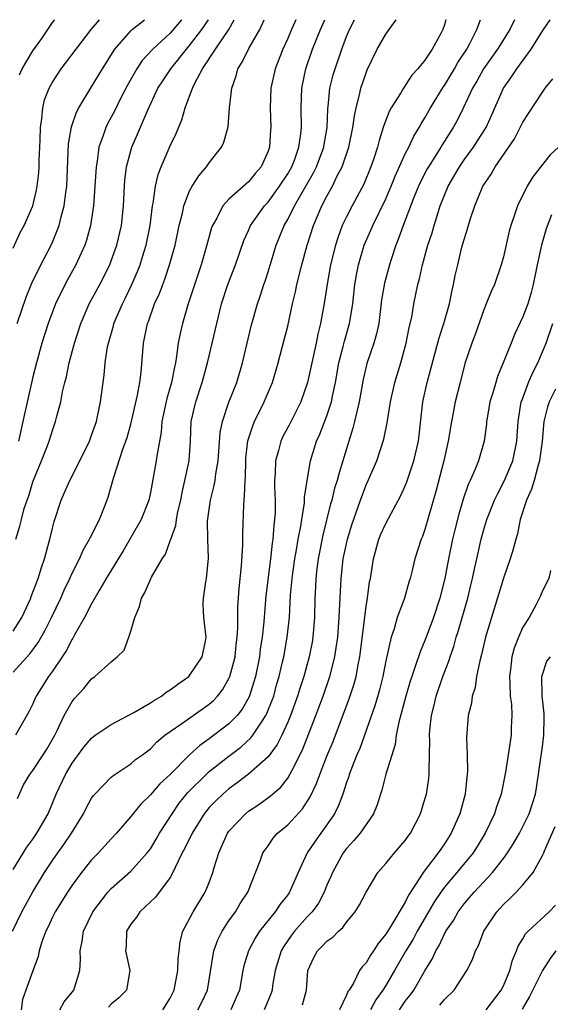
# Model space of a CAD drawing. Units: inches. Extents: x 2601000 to 2604000, y 1474072 to 1476000.
# Drawn here: x 2601664 to 2601718, y 1475900 to 1476000 of the extents above; entities that cross this region are included whole.
import ezdxf

# ---------------------------------------------------------------- set-up
doc = ezdxf.new("R2010")
doc.units = ezdxf.units.IN
doc.header["$MEASUREMENT"] = 0
doc.layers.add('LD26011473_2ft', color=219, linetype='Continuous')

msp = doc.modelspace()

# ---------------------------------------------------------------- linework, layer by layer
at = {"layer": 'LD26011473_2ft'}
for points, elevation in [([(2601662.92, 1475907), (2601663.89, 1475909), (2601665, 1475911.04), (2601666.19, 1475913), (2601667, 1475914.23), (2601667.54, 1475915), (2601668.16, 1475915.84), (2601668.93, 1475917), (2601670.16, 1475919), (2601670.43, 1475919.57), (2601671, 1475920.58), (2601671.17, 1475920.83), (2601671.32, 1475921), (2601673, 1475922.72), (2601673.15, 1475922.85), (2601675, 1475924.1), (2601675.48, 1475924.52), (2601676.18, 1475925), (2601677, 1475925.63), (2601677.66, 1475926.34), (2601678.47, 1475927), (2601679, 1475927.39), (2601680.21, 1475928.21), (2601683, 1475930.17), (2601683.44, 1475930.56), (2601683.84, 1475931), (2601684.35, 1475931.65), (2601685, 1475932.78), (2601685.1, 1475933), (2601685.52, 1475934.48), (2601685.63, 1475935), (2601685.76, 1475936.24), (2601685.86, 1475937), (2601685.92, 1475937.92), (2601685.91, 1475940.09), (2601686.04, 1475941.96), (2601686.28, 1475944.28), (2601686.44, 1475946.44), (2601686.42, 1475947.58), (2601686.51, 1475950.51), (2601686.55, 1475951), (2601686.61, 1475951.39), (2601686.65, 1475953), (2601686.68, 1475953.32), (2601686.72, 1475955), (2601686.74, 1475955.26), (2601686.95, 1475957.05), (2601687.43, 1475958.57), (2601687.62, 1475959), (2601688.61, 1475961), (2601689.32, 1475962.68), (2601689.44, 1475963), (2601690.02, 1475965), (2601690.65, 1475967.35), (2601691, 1475968.75), (2601691.49, 1475971), (2601691.78, 1475972.22), (2601691.94, 1475973), (2601692.44, 1475975), (2601692.99, 1475977), (2601693.63, 1475979), (2601694.49, 1475981), (2601695, 1475981.98), (2601695.57, 1475983), (2601696.06, 1475984.06), (2601696.55, 1475985), (2601697.23, 1475987), (2601697.66, 1475989), (2601697.8, 1475990.2), (2601697.98, 1475991), (2601698.33, 1475992.33), (2601698.47, 1475993), (2601699, 1475994.58), (2601699.12, 1475994.88), (2601700.14, 1475997), (2601701, 1475998.52), (2601701.36, 1475999), (2601702.05, 1476000)], 8896), ([(2601663, 1475976.7), (2601663.72, 1475978.28), (2601664.12, 1475979), (2601665, 1475981.01), (2601665.39, 1475982.61), (2601665.45, 1475983), (2601665.61, 1475984.39), (2601665.64, 1475985), (2601665.65, 1475985.65), (2601665.7, 1475987), (2601665.75, 1475987.75), (2601665.77, 1475989), (2601665.93, 1475989.93), (2601666.01, 1475991), (2601666.19, 1475991.81), (2601666.66, 1475993), (2601667, 1475993.61), (2601667.9, 1475995), (2601670.94, 1475999), (2601671.8, 1476000)], 8914), ([(2601663, 1475937.63), (2601663.89, 1475939), (2601664.79, 1475941), (2601664.84, 1475941.16), (2601665.53, 1475943), (2601665.87, 1475944.13), (2601666.2, 1475945), (2601666.74, 1475947), (2601667, 1475948.12), (2601667.18, 1475948.82), (2601667.89, 1475951), (2601668.24, 1475951.76), (2601668.77, 1475953), (2601669.8, 1475955), (2601670.77, 1475957), (2601671, 1475957.6), (2601671.49, 1475959), (2601671.92, 1475961), (2601672.27, 1475963.73), (2601672.38, 1475965), (2601672.63, 1475966.63), (2601672.71, 1475967), (2601673.22, 1475968.78), (2601673.27, 1475969), (2601674.14, 1475971), (2601674.43, 1475971.57), (2601675.08, 1475972.92), (2601675.68, 1475974.32), (2601675.94, 1475975), (2601676.2, 1475975.8), (2601676.55, 1475977), (2601676.96, 1475979), (2601677.21, 1475981), (2601677.28, 1475981.28), (2601677.52, 1475983), (2601677.79, 1475984.21), (2601678.1, 1475985), (2601679, 1475987.12), (2601679.62, 1475988.38), (2601680.21, 1475989.79), (2601680.55, 1475991), (2601681.29, 1475993), (2601681.52, 1475993.52), (2601682.31, 1475995), (2601683.62, 1475997), (2601684.99, 1475999), (2601685.55, 1476000)], 8906), ([(2601663, 1475933.42), (2601664.7, 1475935.3), (2601665.55, 1475936.45), (2601666.27, 1475937.73), (2601666.9, 1475939), (2601667.85, 1475941), (2601668.2, 1475941.8), (2601668.78, 1475943), (2601669, 1475943.52), (2601669.75, 1475945), (2601670.12, 1475945.88), (2601670.79, 1475947), (2601670.85, 1475947.15), (2601671.79, 1475949), (2601672.32, 1475950.32), (2601672.7, 1475951.3), (2601673.23, 1475953.23), (2601674.19, 1475956.19), (2601674.5, 1475957), (2601674.62, 1475957.38), (2601675, 1475958.75), (2601675.68, 1475961.68), (2601675.91, 1475963), (2601676.05, 1475964.05), (2601676.3, 1475967), (2601676.71, 1475969), (2601676.79, 1475969.21), (2601677.43, 1475971), (2601677.92, 1475972.08), (2601678.25, 1475973), (2601678.47, 1475973.53), (2601678.96, 1475975), (2601679.52, 1475977), (2601679.94, 1475979), (2601680.26, 1475980.26), (2601680.4, 1475981), (2601681, 1475982.53), (2601681.25, 1475983), (2601681.92, 1475984.08), (2601682.73, 1475985), (2601683, 1475985.41), (2601684.25, 1475987), (2601684.49, 1475987.51), (2601684.92, 1475989.08), (2601685.07, 1475991), (2601685.27, 1475992.73), (2601685.29, 1475993), (2601685.73, 1475994.27), (2601685.92, 1475995), (2601686.35, 1475995.65), (2601687.05, 1475997.05), (2601688.17, 1475999), (2601688.61, 1476000)], 8904), ([(2601663, 1475913.29), (2601664.4, 1475915.6), (2601665, 1475916.4), (2601665.42, 1475917), (2601666.57, 1475919), (2601667.37, 1475921), (2601668.32, 1475923), (2601669, 1475924.14), (2601670.22, 1475925.78), (2601671, 1475926.72), (2601671.37, 1475927), (2601673, 1475928.1), (2601675.32, 1475929.32), (2601677, 1475930.31), (2601677.42, 1475930.58), (2601678.12, 1475931), (2601678.61, 1475931.39), (2601679, 1475931.63), (2601679.78, 1475932.22), (2601680.92, 1475933), (2601681, 1475933.09), (2601682.28, 1475935), (2601682.6, 1475936.61), (2601682.67, 1475937), (2601682.44, 1475939), (2601682.39, 1475940.39), (2601682.41, 1475941), (2601682.64, 1475942.64), (2601682.72, 1475943), (2601682.92, 1475945.08), (2601682.86, 1475947), (2601682.83, 1475948.83), (2601683.11, 1475951), (2601683.51, 1475952.49), (2601683.59, 1475953), (2601683.67, 1475953.67), (2601683.92, 1475955), (2601684.12, 1475957.88), (2601684.34, 1475959), (2601685, 1475960.97), (2601685.8, 1475963), (2601686.38, 1475965), (2601686.85, 1475967), (2601687.28, 1475968.72), (2601687.93, 1475971), (2601688.2, 1475971.8), (2601688.57, 1475973), (2601688.69, 1475973.31), (2601689, 1475974.28), (2601689.84, 1475977), (2601690.63, 1475979), (2601691, 1475979.63), (2601691.69, 1475981), (2601693.63, 1475984.37), (2601693.94, 1475985), (2601694.69, 1475987), (2601694.73, 1475987.27), (2601695.04, 1475989), (2601695.1, 1475990.9), (2601695.13, 1475991.13), (2601695.3, 1475993), (2601695.64, 1475994.36), (2601695.83, 1475995), (2601696.51, 1475997), (2601697, 1475998.29), (2601697.31, 1475999), (2601697.83, 1476000)], 8898), ([(2601691.84, 1476000), (2601691.39, 1475999), (2601691, 1475998.07), (2601690.51, 1475997), (2601689.73, 1475995), (2601689.28, 1475993), (2601689.22, 1475991), (2601689.28, 1475989), (2601689.25, 1475988.75), (2601689.14, 1475987), (2601689, 1475986.59), (2601688.29, 1475985), (2601687.69, 1475984.31), (2601687, 1475983.47), (2601685, 1475981.69), (2601684.38, 1475981), (2601683.76, 1475979.76), (2601683.32, 1475979), (2601683.24, 1475978.76), (2601682.66, 1475976.66), (2601682.19, 1475975), (2601680.84, 1475971), (2601680.26, 1475969), (2601680.03, 1475967.97), (2601679.84, 1475967), (2601679.67, 1475965.67), (2601679.55, 1475965), (2601679.44, 1475964.56), (2601679.15, 1475963), (2601678.66, 1475961.34), (2601678.16, 1475959), (2601678.08, 1475957.92), (2601677.68, 1475955.68), (2601677.6, 1475955), (2601677, 1475951.77), (2601676.83, 1475951), (2601676.04, 1475949), (2601674.2, 1475945.8), (2601672.49, 1475943), (2601671.76, 1475941.77), (2601671, 1475940.42), (2601670.27, 1475939), (2601669.26, 1475937.26), (2601669.08, 1475936.92), (2601669, 1475936.81), (2601668.39, 1475935.61), (2601667.99, 1475935), (2601667, 1475933.54), (2601666.61, 1475933), (2601665.35, 1475931), (2601665.23, 1475930.77), (2601665, 1475930.19), (2601664.61, 1475929.39), (2601663.23, 1475927)], 8902), ([(2601663.26, 1475947), (2601663.68, 1475948.32), (2601663.83, 1475949), (2601664.13, 1475950.13), (2601664.42, 1475951), (2601664.58, 1475951.42), (2601665, 1475952.84), (2601665.9, 1475955), (2601666.47, 1475956.47), (2601666.67, 1475957), (2601667, 1475958.1), (2601667.32, 1475959), (2601667.42, 1475959.42), (2601667.85, 1475961), (2601668.03, 1475962.03), (2601668.27, 1475963), (2601668.43, 1475963.57), (2601668.71, 1475965), (2601669.25, 1475967), (2601669.89, 1475969), (2601670.74, 1475971), (2601671.82, 1475973), (2601672.85, 1475975), (2601673, 1475975.39), (2601673.58, 1475977), (2601674.04, 1475979), (2601674.24, 1475981), (2601674.34, 1475983), (2601674.39, 1475983.61), (2601674.57, 1475985), (2601675, 1475986.63), (2601675.11, 1475987), (2601675.69, 1475988.31), (2601676.7, 1475990.7), (2601677.77, 1475993), (2601678.25, 1475993.75), (2601679.09, 1475995), (2601680.68, 1475997), (2601681, 1475997.37), (2601682.24, 1475999), (2601682.91, 1476000)], 8908), ([(2601663.39, 1475969), (2601664.31, 1475971.69), (2601664.89, 1475973.11), (2601665.81, 1475975), (2601666.86, 1475977), (2601667, 1475977.3), (2601667.69, 1475979), (2601667.89, 1475979.89), (2601668.2, 1475981), (2601668.36, 1475982.36), (2601668.46, 1475983), (2601668.64, 1475987.35), (2601668.93, 1475989.07), (2601669.45, 1475990.55), (2601669.68, 1475991), (2601671, 1475993.14), (2601672.11, 1475995), (2601673.38, 1475997), (2601675, 1475998.87), (2601675.14, 1475999), (2601676.41, 1476000)], 8912), ([(2601663.44, 1475920.56), (2601664.06, 1475921.94), (2601664.68, 1475923), (2601665, 1475923.39), (2601666.07, 1475925), (2601666.42, 1475925.58), (2601667.24, 1475927), (2601667.49, 1475927.49), (2601668.19, 1475929), (2601669, 1475930.44), (2601669.25, 1475930.75), (2601670.22, 1475931.78), (2601671, 1475932.77), (2601671.33, 1475933), (2601673, 1475934.5), (2601673.6, 1475935), (2601674.31, 1475935.69), (2601674.79, 1475937), (2601675, 1475937.61), (2601675.39, 1475939), (2601675.87, 1475940.13), (2601676.09, 1475941), (2601676.42, 1475941.58), (2601677, 1475942.89), (2601677.12, 1475943.12), (2601678.21, 1475945), (2601678.53, 1475945.47), (2601679.06, 1475946.94), (2601679.07, 1475947), (2601679.59, 1475948.41), (2601679.66, 1475949), (2601679.81, 1475949.81), (2601680.09, 1475951), (2601680.22, 1475951.78), (2601680.51, 1475953), (2601680.94, 1475955), (2601681.08, 1475957), (2601681.17, 1475959), (2601681.64, 1475961), (2601682.29, 1475963), (2601682.82, 1475965), (2601683.31, 1475967), (2601683.77, 1475969), (2601684.26, 1475971), (2601684.9, 1475973), (2601685.66, 1475975), (2601686.53, 1475977.47), (2601687, 1475978.51), (2601687.21, 1475979), (2601688.63, 1475981), (2601689, 1475981.39), (2601690.18, 1475983), (2601691, 1475984.27), (2601691.41, 1475985), (2601691.68, 1475985.68), (2601692.15, 1475987), (2601692.35, 1475988.35), (2601692.42, 1475989), (2601692.38, 1475991), (2601692.44, 1475993), (2601692.86, 1475995), (2601693.53, 1475997), (2601694.33, 1475999), (2601694.78, 1476000)], 8900), ([(2601680.16, 1476000), (2601679, 1475998.62), (2601677.25, 1475997), (2601676.17, 1475995.83), (2601675.6, 1475995), (2601674.67, 1475993.33), (2601673.96, 1475991.96), (2601673.32, 1475990.68), (2601673, 1475990.05), (2601672.62, 1475989.38), (2601672.44, 1475989), (2601672.19, 1475988.19), (2601671.74, 1475987), (2601671.56, 1475985.56), (2601671.45, 1475985), (2601671.33, 1475983), (2601671.18, 1475981), (2601670.87, 1475979), (2601670.48, 1475977.52), (2601670.3, 1475977), (2601669.4, 1475975), (2601668.54, 1475973.46), (2601667.86, 1475972.14), (2601667.31, 1475971), (2601666.55, 1475969), (2601665.92, 1475967), (2601665.37, 1475965), (2601665, 1475963.55), (2601663.99, 1475959), (2601663.53, 1475957)], 8910), ([(2601663.64, 1475994.36), (2601663.93, 1475995), (2601665, 1475996.81), (2601665.91, 1475998.09), (2601667, 1475999.7), (2601667.23, 1476000)], 8916), ([(2601707.14, 1476000), (2601707, 1475999.48), (2601706.84, 1475999), (2601706.67, 1475998.67), (2601705.75, 1475997), (2601705, 1475995.86), (2601704.29, 1475995), (2601703.66, 1475994.34), (2601703, 1475993.29), (2601702.8, 1475993), (2601702.53, 1475992.53), (2601701.56, 1475991), (2601701.36, 1475990.64), (2601700.8, 1475989.2), (2601700.75, 1475989), (2601700.32, 1475987.68), (2601700.15, 1475987), (2601699.75, 1475985.75), (2601699.49, 1475985), (2601698.78, 1475983.22), (2601697.58, 1475981), (2601697, 1475979.9), (2601696.57, 1475979), (2601696.14, 1475977.86), (2601695.87, 1475977), (2601695.37, 1475975), (2601695.02, 1475973.02), (2601694.75, 1475971.25), (2601694.34, 1475969), (2601694.07, 1475967.93), (2601693.9, 1475967), (2601693.01, 1475962.99), (2601692.33, 1475961), (2601691.22, 1475958.78), (2601690.52, 1475957.48), (2601690.3, 1475957), (2601690.06, 1475956.06), (2601689.74, 1475955), (2601689.72, 1475953.72), (2601689.67, 1475953), (2601689.67, 1475952.33), (2601689.73, 1475951), (2601689.72, 1475949.72), (2601689.67, 1475949), (2601689.59, 1475948.41), (2601689.49, 1475947), (2601689.42, 1475946.58), (2601689.24, 1475945), (2601688.78, 1475941.22), (2601688.56, 1475938.56), (2601688.39, 1475937), (2601688.2, 1475935.8), (2601688.11, 1475935), (2601687.7, 1475933), (2601687.55, 1475932.45), (2601687.07, 1475930.93), (2601686.35, 1475929.65), (2601685.84, 1475929), (2601685, 1475928.15), (2601683, 1475926.62), (2601682.03, 1475925.97), (2601680.99, 1475925.01), (2601679, 1475922.99), (2601677.97, 1475922.03), (2601677, 1475920.93), (2601676.02, 1475919.98), (2601675.12, 1475918.88), (2601675, 1475918.72), (2601673.53, 1475917), (2601673, 1475916.45), (2601671.7, 1475915), (2601671, 1475914.29), (2601669.97, 1475913), (2601669, 1475911.69), (2601668.54, 1475911), (2601667.28, 1475909), (2601667, 1475908.43), (2601666.55, 1475907.45), (2601666.32, 1475907), (2601665.92, 1475905.92), (2601665.66, 1475905), (2601665.56, 1475904.44), (2601665, 1475902.98), (2601664.29, 1475901), (2601663.96, 1475900.04), (2601663.82, 1475899)], 8894), ([(2601667.77, 1475899), (2601668.2, 1475899.8), (2601669.17, 1475901), (2601669.8, 1475903), (2601669.87, 1475904.13), (2601669.84, 1475905), (2601670.02, 1475905.98), (2601670.16, 1475907), (2601671.12, 1475909), (2601672.66, 1475911), (2601673, 1475911.37), (2601675, 1475913.12), (2601676.68, 1475915), (2601677, 1475915.42), (2601677.59, 1475916.41), (2601677.93, 1475917), (2601679.2, 1475919), (2601679.94, 1475920.06), (2601680.83, 1475921.17), (2601682.67, 1475923), (2601683, 1475923.3), (2601685, 1475924.88), (2601686.21, 1475925.79), (2601687.25, 1475926.75), (2601687.43, 1475927), (2601688.25, 1475928.25), (2601688.78, 1475929), (2601688.85, 1475929.15), (2601689.42, 1475930.58), (2601689.57, 1475931), (2601689.87, 1475932.13), (2601690.12, 1475933), (2601690.48, 1475934.48), (2601690.59, 1475935), (2601690.96, 1475937), (2601691.17, 1475939), (2601691.3, 1475941.3), (2601691.46, 1475943), (2601691.53, 1475943.53), (2601691.74, 1475945), (2601691.91, 1475945.91), (2601692.08, 1475947), (2601692.34, 1475948.34), (2601692.43, 1475949), (2601692.7, 1475950.7), (2601692.72, 1475951.28), (2601692.98, 1475953), (2601693.33, 1475955), (2601693.95, 1475957), (2601694.29, 1475957.71), (2601695, 1475959.57), (2601695.48, 1475961), (2601695.58, 1475961.58), (2601695.88, 1475963), (2601696.23, 1475965), (2601696.67, 1475966.67), (2601696.79, 1475967.21), (2601697.31, 1475969), (2601697.63, 1475971), (2601697.86, 1475973), (2601698.02, 1475973.98), (2601698.23, 1475975), (2601698.81, 1475977), (2601699.48, 1475978.52), (2601699.67, 1475979), (2601701, 1475981.72), (2601701.56, 1475983), (2601701.96, 1475984.04), (2601703, 1475986.31), (2601703.36, 1475987), (2601703.87, 1475988.13), (2601704.41, 1475989), (2601704.61, 1475989.39), (2601705, 1475990), (2601705.57, 1475991), (2601706.87, 1475993.13), (2601707, 1475993.3), (2601708, 1475995), (2601708.36, 1475995.64), (2601709.26, 1475997), (2601709.57, 1475997.57), (2601710.31, 1475999), (2601710.68, 1476000)], 8892), ([(2601714.15, 1476000), (2601713.65, 1475999), (2601712.4, 1475997), (2601710.98, 1475995), (2601710.28, 1475993.72), (2601709.86, 1475993), (2601708.95, 1475991.05), (2601708.29, 1475989.71), (2601707.89, 1475989), (2601706.76, 1475987.24), (2601706.63, 1475987), (2601706.02, 1475986.02), (2601705.36, 1475985), (2601705.23, 1475984.77), (2601704.55, 1475983.45), (2601704.34, 1475983), (2601703.87, 1475981.87), (2601702.77, 1475979), (2601702.32, 1475977.68), (2601702.04, 1475977), (2601701.54, 1475975.54), (2601701.37, 1475975), (2601700.87, 1475973.13), (2601700.58, 1475971.42), (2601700.28, 1475969), (2601700.07, 1475967.94), (2601699.79, 1475967), (2601699.07, 1475964.93), (2601698.69, 1475963.31), (2601698.3, 1475961), (2601698.04, 1475960.04), (2601697.82, 1475959), (2601697.66, 1475958.34), (2601697.23, 1475957), (2601696.64, 1475955), (2601696.24, 1475953.76), (2601696.05, 1475953), (2601695.79, 1475952.21), (2601695.49, 1475951), (2601695.38, 1475950.62), (2601694.6, 1475947.4), (2601694.11, 1475945), (2601693.98, 1475943.98), (2601693.87, 1475943), (2601693.84, 1475942.15), (2601693.78, 1475941), (2601693.73, 1475939), (2601693.57, 1475937), (2601693.49, 1475936.51), (2601693.2, 1475935), (2601692.64, 1475933), (2601692.23, 1475931.77), (2601692, 1475931), (2601691.28, 1475929), (2601691, 1475928.34), (2601690.39, 1475927), (2601689.94, 1475926.06), (2601689, 1475924.8), (2601687, 1475923.02), (2601685.86, 1475922.14), (2601685, 1475921.53), (2601684.38, 1475921), (2601683.68, 1475920.32), (2601683, 1475919.62), (2601682.71, 1475919.29), (2601682.49, 1475919), (2601681.24, 1475917), (2601680.52, 1475915.48), (2601680.24, 1475915), (2601679.51, 1475913.51), (2601679.3, 1475913), (2601679, 1475912.49), (2601677.51, 1475910.49), (2601675.9, 1475909), (2601675.56, 1475908.44), (2601675, 1475907.72), (2601674.57, 1475907), (2601674.51, 1475905.49), (2601674.45, 1475905), (2601674.9, 1475903), (2601674.54, 1475901), (2601673.79, 1475900.21), (2601673, 1475899.57), (2601672.73, 1475899.27)], 8890), ([(2601678.27, 1475899), (2601679, 1475900.17), (2601679.43, 1475901), (2601679.79, 1475903), (2601679.82, 1475904.18), (2601679.93, 1475905), (2601680.03, 1475905.97), (2601680.31, 1475907), (2601681.36, 1475909), (2601682.59, 1475911), (2601683, 1475911.99), (2601683.37, 1475913), (2601683.51, 1475913.51), (2601683.96, 1475915), (2601684.86, 1475917), (2601685, 1475917.2), (2601686.69, 1475919), (2601687, 1475919.25), (2601688.05, 1475919.95), (2601689.22, 1475920.78), (2601689.45, 1475921), (2601690.29, 1475921.71), (2601691, 1475922.62), (2601691.23, 1475923), (2601691.44, 1475923.44), (2601692.5, 1475925.5), (2601693.88, 1475929), (2601694.18, 1475929.82), (2601694.62, 1475931), (2601695.3, 1475933), (2601695.8, 1475935), (2601695.93, 1475935.93), (2601696.1, 1475937), (2601696.25, 1475939), (2601696.27, 1475939.73), (2601696.45, 1475943), (2601696.67, 1475945), (2601697, 1475946.53), (2601697.11, 1475947), (2601697.54, 1475948.46), (2601698.41, 1475951), (2601699, 1475952.54), (2601699.22, 1475953), (2601700.1, 1475955), (2601700.8, 1475957.2), (2601701.13, 1475958.87), (2601701.47, 1475961), (2601701.92, 1475963), (2601702.54, 1475965), (2601703.1, 1475967), (2601703.4, 1475968.6), (2601703.65, 1475969.65), (2601703.87, 1475971), (2601704.28, 1475973), (2601704.44, 1475973.56), (2601704.75, 1475975), (2601705.31, 1475977), (2601705.73, 1475978.27), (2601705.93, 1475979), (2601706.34, 1475980.34), (2601706.56, 1475981), (2601707.36, 1475983), (2601708.51, 1475985), (2601709, 1475985.71), (2601709.95, 1475987), (2601710.37, 1475987.63), (2601711.23, 1475989), (2601711.79, 1475990.21), (2601713.01, 1475993), (2601713.83, 1475994.17), (2601714.37, 1475995), (2601715.83, 1475997), (2601717.08, 1475999), (2601717.77, 1476000)], 8888), ([(2601681.85, 1475899), (2601682.23, 1475899.77), (2601682.81, 1475901), (2601683.39, 1475904.61), (2601683.47, 1475905), (2601683.86, 1475906.14), (2601684.3, 1475907), (2601685, 1475908.06), (2601685.67, 1475909), (2601686.16, 1475909.84), (2601686.92, 1475911), (2601688.19, 1475914.19), (2601688.48, 1475915), (2601688.69, 1475915.31), (2601689, 1475915.72), (2601689.51, 1475916.49), (2601689.96, 1475917), (2601691, 1475917.87), (2601692.51, 1475919.49), (2601693.29, 1475920.71), (2601693.93, 1475922.07), (2601694.27, 1475923), (2601695, 1475924.86), (2601695.63, 1475926.37), (2601696.19, 1475927.81), (2601697.28, 1475930.72), (2601697.77, 1475932.23), (2601697.98, 1475933), (2601698.2, 1475934.2), (2601698.37, 1475935), (2601699, 1475940.14), (2601699.14, 1475941), (2601699.36, 1475942.64), (2601699.43, 1475943), (2601699.75, 1475945), (2601700.31, 1475947), (2601700.5, 1475947.5), (2601701, 1475948.61), (2601702.54, 1475951.46), (2601703, 1475952.46), (2601703.16, 1475952.84), (2601703.87, 1475955), (2601704.34, 1475957), (2601704.8, 1475961), (2601705.23, 1475963), (2601706.44, 1475967.56), (2601706.93, 1475969), (2601707.5, 1475971), (2601707.75, 1475972.25), (2601707.93, 1475973), (2601708.1, 1475973.9), (2601708.35, 1475975), (2601708.78, 1475976.78), (2601709, 1475977.59), (2601709.34, 1475978.66), (2601709.61, 1475979.61), (2601710.08, 1475981), (2601710.83, 1475982.83), (2601710.91, 1475983), (2601711, 1475983.16), (2601711.76, 1475984.24), (2601712.18, 1475985), (2601714.14, 1475987.86), (2601714.73, 1475989), (2601715, 1475989.55), (2601715.58, 1475990.42), (2601717, 1475992.6), (2601717.28, 1475993), (2601718.04, 1475993.96)], 8886), ([(2601718.61, 1475987), (2601717.79, 1475986.21), (2601716.02, 1475983.98), (2601715.43, 1475983), (2601714.44, 1475981), (2601714.18, 1475980.18), (2601713.76, 1475979), (2601713.59, 1475978.41), (2601713, 1475975.81), (2601712.78, 1475975), (2601712.08, 1475973), (2601711.74, 1475972.26), (2601711.25, 1475971), (2601711, 1475970.39), (2601710.13, 1475967.87), (2601709.79, 1475967), (2601709.08, 1475964.92), (2601708.58, 1475963), (2601708.09, 1475961), (2601707.88, 1475959.88), (2601707.7, 1475959), (2601707.38, 1475957), (2601706.94, 1475955), (2601706.12, 1475951.88), (2601705, 1475947.98), (2601704.74, 1475947.26), (2601704.62, 1475947), (2601703.98, 1475945), (2601703.67, 1475943.67), (2601703.5, 1475943), (2601703.37, 1475942.63), (2601702.9, 1475941), (2601702.18, 1475939), (2601701.85, 1475937.85), (2601701.56, 1475937), (2601701, 1475934.6), (2601700.69, 1475933), (2601700.35, 1475931.65), (2601699.91, 1475930.09), (2601698.35, 1475925.65), (2601698.06, 1475925), (2601697.44, 1475923.44), (2601697.28, 1475923), (2601697.22, 1475922.78), (2601697, 1475922.19), (2601696.61, 1475921), (2601696.18, 1475919.82), (2601695.77, 1475919), (2601695.47, 1475918.53), (2601693.79, 1475916.21), (2601693, 1475915), (2601692.07, 1475913), (2601691.19, 1475911), (2601691, 1475910.73), (2601690.22, 1475909.78), (2601689.71, 1475909), (2601688.14, 1475907), (2601687.69, 1475906.31), (2601686.99, 1475905.01), (2601686.53, 1475903.47), (2601686.43, 1475903), (2601686.09, 1475901), (2601685.76, 1475900.24), (2601685.2, 1475899)], 8884), ([(2601717.9, 1475980.1), (2601717.35, 1475978.65), (2601716.88, 1475977), (2601716.44, 1475975), (2601716.04, 1475973), (2601715.82, 1475972.18), (2601715.48, 1475971), (2601715, 1475969.7), (2601714.13, 1475967.87), (2601713.78, 1475967), (2601712.98, 1475965), (2601712.4, 1475963.6), (2601712.22, 1475963), (2601711.92, 1475961.92), (2601711.63, 1475961), (2601711.34, 1475959.34), (2601711.29, 1475959), (2601711.27, 1475958.73), (2601711.03, 1475957), (2601710.46, 1475955), (2601710.13, 1475954.13), (2601709.63, 1475953), (2601709.42, 1475952.58), (2601708.91, 1475951.09), (2601708.45, 1475949.55), (2601708.04, 1475947.96), (2601707.82, 1475947), (2601707.4, 1475945), (2601707.04, 1475943), (2601706.53, 1475941), (2601705.86, 1475939), (2601705.12, 1475937), (2601705, 1475936.68), (2601704.5, 1475935.5), (2601704.02, 1475934.02), (2601703.65, 1475933), (2601703.49, 1475932.51), (2601703.05, 1475931), (2601702.34, 1475928.34), (2601702.07, 1475927), (2601701.95, 1475926.05), (2601701.02, 1475923.02), (2601700.59, 1475921.41), (2601700.45, 1475921), (2601700.11, 1475919.89), (2601699.76, 1475919), (2601698.39, 1475917), (2601697.75, 1475916.25), (2601697, 1475915.46), (2601696.66, 1475915), (2601695.56, 1475913), (2601695.4, 1475912.6), (2601695, 1475911.7), (2601694.72, 1475911), (2601694.13, 1475909.87), (2601693.49, 1475909), (2601693, 1475908.49), (2601691.68, 1475907), (2601691.38, 1475906.62), (2601690.58, 1475905.42), (2601690.34, 1475905), (2601689.72, 1475903), (2601689.46, 1475901.46), (2601689.41, 1475901), (2601689.31, 1475900.69), (2601688.61, 1475899)], 8882), ([(2601692.51, 1475899.49), (2601692.91, 1475901), (2601693.07, 1475903), (2601693.67, 1475904.33), (2601694.03, 1475905), (2601694.52, 1475905.48), (2601695, 1475906), (2601695.59, 1475906.41), (2601696.17, 1475907), (2601696.62, 1475907.38), (2601697, 1475907.92), (2601697.88, 1475909), (2601698.31, 1475909.69), (2601699.02, 1475910.98), (2601700.21, 1475913), (2601701, 1475913.92), (2601701.89, 1475915), (2601703, 1475916.26), (2601703.3, 1475916.7), (2601703.54, 1475917), (2601704.54, 1475919), (2601705, 1475920.47), (2601705.15, 1475921), (2601705.4, 1475922.6), (2601705.44, 1475923), (2601705.42, 1475923.42), (2601705.48, 1475925), (2601705.5, 1475926.5), (2601705.48, 1475927), (2601705.51, 1475927.51), (2601705.67, 1475929), (2601705.94, 1475930.06), (2601706.15, 1475931), (2601706.82, 1475933), (2601707.43, 1475934.57), (2601707.56, 1475935), (2601707.94, 1475936.06), (2601708.2, 1475937), (2601708.4, 1475937.6), (2601709.37, 1475941), (2601709.68, 1475942.32), (2601709.85, 1475943), (2601710.1, 1475944.1), (2601710.28, 1475945), (2601710.73, 1475947), (2601711, 1475947.98), (2601711.31, 1475949), (2601712.11, 1475951), (2601712.39, 1475951.61), (2601713.09, 1475952.91), (2601713.97, 1475955), (2601714.39, 1475957), (2601714.52, 1475959), (2601714.83, 1475961), (2601714.87, 1475961.13), (2601715.58, 1475963), (2601716, 1475964), (2601716.53, 1475965), (2601717, 1475966.11), (2601717.36, 1475967), (2601718.06, 1475969)], 8880), ([(2601718.31, 1475962.31), (2601717.66, 1475961), (2601717.49, 1475960.51), (2601717.14, 1475959), (2601716.96, 1475957), (2601716.7, 1475955), (2601716.54, 1475954.54), (2601716.13, 1475953), (2601715.88, 1475952.12), (2601715.35, 1475951), (2601714.73, 1475949), (2601714.44, 1475947.56), (2601714.27, 1475947), (2601714, 1475946), (2601713.7, 1475945), (2601713, 1475943.02), (2601711.78, 1475939), (2601711.19, 1475937), (2601710.77, 1475935.23), (2601710.59, 1475934.59), (2601710.27, 1475933), (2601710.12, 1475931.88), (2601709.83, 1475931), (2601709.74, 1475930.26), (2601709.42, 1475929), (2601709.23, 1475926.77), (2601709.3, 1475925), (2601709.34, 1475923.34), (2601709.32, 1475923), (2601709.27, 1475922.73), (2601709.1, 1475921), (2601708.57, 1475919), (2601708.08, 1475917.92), (2601707.69, 1475917), (2601707, 1475915.93), (2601706.61, 1475915.39), (2601706.36, 1475915), (2601704.81, 1475913), (2601704.55, 1475912.55), (2601703.33, 1475910.67), (2601703, 1475909.97), (2601701.53, 1475907.53), (2601701.11, 1475906.89), (2601701, 1475906.7), (2601700.23, 1475905.77), (2601699.76, 1475905), (2601699.43, 1475904.57), (2601699, 1475903.79), (2601698.61, 1475903.39), (2601698.34, 1475903), (2601697.71, 1475901.71), (2601697.27, 1475901), (2601697.15, 1475900.85), (2601697, 1475900.48), (2601696.27, 1475899)], 8878), ([(2601717.81, 1475943.81), (2601717.63, 1475943), (2601717, 1475941.74), (2601716.79, 1475941.21), (2601716.35, 1475940.35), (2601715.63, 1475939), (2601715, 1475938.02), (2601714.56, 1475937), (2601714.11, 1475935.89), (2601713.88, 1475935), (2601713.72, 1475933.72), (2601713.62, 1475933), (2601713.67, 1475932.33), (2601713.7, 1475931), (2601713.82, 1475930.18), (2601713.87, 1475929), (2601713.8, 1475927.8), (2601713.8, 1475927), (2601713.68, 1475926.32), (2601713.5, 1475925), (2601713.23, 1475923.23), (2601712.77, 1475921), (2601712.3, 1475919.7), (2601712.09, 1475919), (2601711.15, 1475917), (2601710.34, 1475915.66), (2601709.92, 1475915), (2601708.27, 1475913), (2601707.67, 1475912.33), (2601707, 1475911.5), (2601706.63, 1475911), (2601705.97, 1475910.03), (2601704.21, 1475907), (2601703.79, 1475906.21), (2601703.04, 1475905), (2601701.89, 1475903), (2601701, 1475901.48), (2601700.71, 1475901), (2601700, 1475900), (2601699.44, 1475899)], 8876), ([(2601702.39, 1475899), (2601703, 1475899.88), (2601703.5, 1475900.5), (2601703.87, 1475901), (2601705, 1475902.98), (2601705.77, 1475904.23), (2601706.1, 1475905), (2601706.45, 1475905.55), (2601707, 1475906.75), (2601707.1, 1475906.9), (2601707.14, 1475907), (2601707.9, 1475908.1), (2601708.39, 1475909), (2601709, 1475909.81), (2601709.56, 1475910.44), (2601710.01, 1475911), (2601711.88, 1475913), (2601713, 1475914.44), (2601713.42, 1475915), (2601714.03, 1475915.97), (2601714.64, 1475917), (2601715, 1475917.7), (2601715.63, 1475919), (2601715.97, 1475920.03), (2601716.27, 1475921), (2601716.38, 1475921.62), (2601717, 1475925.84), (2601717.14, 1475927), (2601717.15, 1475928.85), (2601717.17, 1475929.17), (2601716.97, 1475931.03), (2601716.94, 1475933), (2601717, 1475933.21), (2601717.45, 1475934.55), (2601717.82, 1475935)], 8874), ([(2601706.53, 1475899.47), (2601707, 1475900.04), (2601707.98, 1475901), (2601709.26, 1475903), (2601709.86, 1475904.14), (2601710.17, 1475905), (2601710.46, 1475905.54), (2601711.01, 1475907), (2601712.34, 1475909), (2601713, 1475909.72), (2601713.67, 1475910.33), (2601714.32, 1475911), (2601715, 1475911.75), (2601716.04, 1475913), (2601717, 1475914.72), (2601717.13, 1475915), (2601717.2, 1475915.2), (2601718.3, 1475917.7)], 8872), ([(2601711.25, 1475899), (2601712.78, 1475901), (2601713, 1475901.43), (2601713.65, 1475903), (2601713.94, 1475904.06), (2601714.34, 1475905), (2601714.51, 1475905.49), (2601715, 1475906.24), (2601715.27, 1475906.73), (2601715.53, 1475907), (2601717.68, 1475909), (2601718.32, 1475909.68)], 8870), ([(2601718.35, 1475905), (2601717.77, 1475904.23), (2601716.99, 1475903.01), (2601715.65, 1475900.35), (2601714.93, 1475899.07)], 8868)]:
    msp.add_lwpolyline(points, dxfattribs=dict(at, elevation=elevation))

doc.saveas('drawing.dxf')
